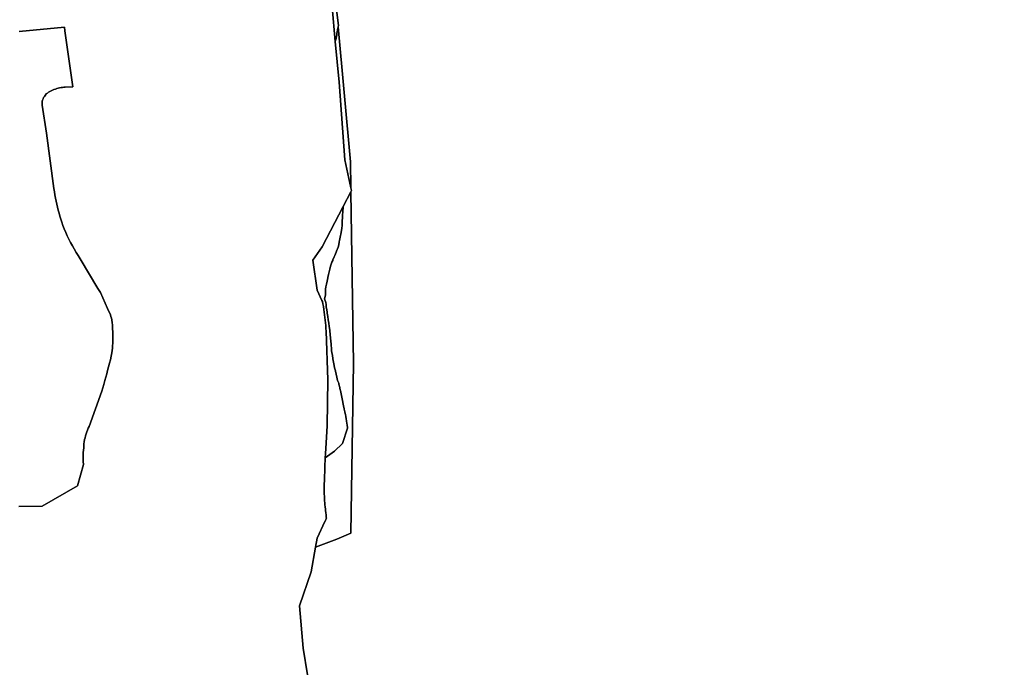
# Model space of a CAD drawing. Extents: x -9.487 to -9.308, y 38.676 to 38.769.
# Drawn here: x -9.393 to -9.39, y 38.725 to 38.727 of the extents above; entities that cross this region are included whole.
import ezdxf

# ---------------------------------------------------------------- set-up
doc = ezdxf.new("R2010")
doc.units = 0

msp = doc.modelspace()

# ---------------------------------------------------------------- linework, layer by layer
at = {"layer": 'qualificacao_solo_2022'}
for points in [[(-9.392405, 38.725403), (-9.392418, 38.725481), (-9.392428, 38.725606), (-9.392394, 38.725706), (-9.392381, 38.725779), (-9.392318, 38.725803), (-9.392277, 38.72582), (-9.392269, 38.72632), (-9.392277, 38.726827), (-9.392275, 38.72683), (-9.392277, 38.726838), (-9.392278, 38.726915), (-9.392315, 38.727313), (-9.392314, 38.727317), (-9.392318, 38.727355), (-9.392336, 38.727559), (-9.392312, 38.727895), (-9.392165, 38.728174), (-9.391624, 38.728353), (-9.391519, 38.728366), (-9.391243, 38.728916), (-9.390683, 38.729264), (-9.390432, 38.729249), (-9.390351, 38.729311)], [(-9.392405, 38.725403), (-9.392418, 38.725481), (-9.392428, 38.725606), (-9.392394, 38.725706), (-9.392381, 38.725779), (-9.392318, 38.725803), (-9.392277, 38.72582), (-9.392269, 38.72632), (-9.392277, 38.726827), (-9.392275, 38.72683), (-9.392277, 38.726838), (-9.392278, 38.726915), (-9.392315, 38.727313), (-9.392314, 38.727317), (-9.392318, 38.727355), (-9.392336, 38.727559), (-9.392312, 38.727895), (-9.392165, 38.728174), (-9.391624, 38.728353), (-9.391519, 38.728366), (-9.391243, 38.728916), (-9.390683, 38.729264), (-9.390432, 38.729249), (-9.390351, 38.729311)], [(-9.392332, 38.727372), (-9.392323, 38.72727), (-9.392312, 38.72715), (-9.392295, 38.726921), (-9.392277, 38.726838), (-9.392275, 38.72683), (-9.392277, 38.726827), (-9.3923, 38.726783), (-9.392362, 38.726664), (-9.392389, 38.726625), (-9.392376, 38.726537), (-9.392363, 38.726506), (-9.392361, 38.726503), (-9.39236, 38.726496), (-9.392358, 38.726488), (-9.392357, 38.72648), (-9.392356, 38.726472), (-9.392354, 38.726456), (-9.392353, 38.726448), (-9.392352, 38.72644), (-9.392351, 38.726432), (-9.392351, 38.726424), (-9.39235, 38.726416), (-9.392345, 38.726272), (-9.392347, 38.726137), (-9.392348, 38.72612), (-9.39235, 38.726087), (-9.392352, 38.726054), (-9.392353, 38.726042), (-9.392353, 38.726037), (-9.392354, 38.72602), (-9.392354, 38.726003), (-9.392355, 38.725987), (-9.392356, 38.725953), (-9.392356, 38.725947), (-9.392356, 38.725941), (-9.392356, 38.725935), (-9.392355, 38.725929), (-9.392355, 38.725916), (-9.392355, 38.725916), (-9.392354, 38.72591), (-9.392354, 38.725904), (-9.392353, 38.725898), (-9.392352, 38.725891), (-9.392352, 38.725885), (-9.392351, 38.725882), (-9.392351, 38.72588), (-9.392351, 38.725878), (-9.39235, 38.725876), (-9.39235, 38.725874), (-9.39235, 38.725871), (-9.39235, 38.725867), (-9.39235, 38.725866), (-9.392349, 38.725865), (-9.39235, 38.725863), (-9.39235, 38.725863), (-9.392351, 38.725861), (-9.392352, 38.725858), (-9.392353, 38.725856), (-9.392354, 38.725855), (-9.392376, 38.725806), (-9.392381, 38.725779), (-9.392394, 38.725706), (-9.392428, 38.725606), (-9.392418, 38.725481), (-9.392405, 38.725403)], [(-9.392332, 38.727372), (-9.392323, 38.72727), (-9.392312, 38.72715), (-9.392295, 38.726921), (-9.392277, 38.726838), (-9.392275, 38.72683), (-9.392277, 38.726827), (-9.3923, 38.726783), (-9.392362, 38.726664), (-9.392389, 38.726625), (-9.392376, 38.726537), (-9.392363, 38.726506), (-9.392361, 38.726503), (-9.39236, 38.726496), (-9.392358, 38.726488), (-9.392357, 38.72648), (-9.392356, 38.726472), (-9.392354, 38.726456), (-9.392353, 38.726448), (-9.392352, 38.72644), (-9.392351, 38.726432), (-9.392351, 38.726424), (-9.39235, 38.726416), (-9.392345, 38.726272), (-9.392347, 38.726137), (-9.392348, 38.72612), (-9.39235, 38.726087), (-9.392352, 38.726054), (-9.392353, 38.726042), (-9.392353, 38.726037), (-9.392354, 38.72602), (-9.392354, 38.726003), (-9.392355, 38.725987), (-9.392356, 38.725953), (-9.392356, 38.725947), (-9.392356, 38.725941), (-9.392356, 38.725935), (-9.392355, 38.725929), (-9.392355, 38.725916), (-9.392355, 38.725916), (-9.392354, 38.72591), (-9.392354, 38.725904), (-9.392353, 38.725898), (-9.392352, 38.725891), (-9.392352, 38.725885), (-9.392351, 38.725882), (-9.392351, 38.72588), (-9.392351, 38.725878), (-9.39235, 38.725876), (-9.39235, 38.725874), (-9.39235, 38.725871), (-9.39235, 38.725867), (-9.39235, 38.725866), (-9.392349, 38.725865), (-9.39235, 38.725863), (-9.39235, 38.725863), (-9.392351, 38.725861), (-9.392352, 38.725858), (-9.392353, 38.725856), (-9.392354, 38.725855), (-9.392376, 38.725806), (-9.392381, 38.725779), (-9.392394, 38.725706), (-9.392428, 38.725606), (-9.392418, 38.725481), (-9.392405, 38.725403)], [(-9.393255, 38.727299), (-9.393121, 38.727312), (-9.39312, 38.727301), (-9.393097, 38.727136), (-9.393119, 38.727135), (-9.393123, 38.727135), (-9.393127, 38.727134), (-9.393131, 38.727134), (-9.393136, 38.727133), (-9.39314, 38.727132), (-9.393144, 38.727131), (-9.393148, 38.727129), (-9.393153, 38.727128), (-9.393157, 38.727126), (-9.39316, 38.727124), (-9.393164, 38.727122), (-9.393168, 38.72712), (-9.393171, 38.727117), (-9.393175, 38.727115), (-9.393178, 38.727111), (-9.39318, 38.727108), (-9.393183, 38.727105), (-9.393184, 38.727101), (-9.393186, 38.727097), (-9.393187, 38.727094), (-9.393187, 38.72709), (-9.393187, 38.727086), (-9.393187, 38.727082), (-9.393174, 38.726999), (-9.393153, 38.726836), (-9.393151, 38.726827), (-9.39315, 38.726818), (-9.393148, 38.726808), (-9.393146, 38.726799), (-9.393144, 38.72679), (-9.39314, 38.726772), (-9.393137, 38.726764), (-9.393135, 38.726755), (-9.393132, 38.726746), (-9.393129, 38.726737), (-9.393126, 38.726727), (-9.393122, 38.726717), (-9.393117, 38.726707), (-9.393113, 38.726697), (-9.393108, 38.726687), (-9.393103, 38.726677), (-9.393098, 38.726667), (-9.393093, 38.726658), (-9.393087, 38.726648), (-9.393081, 38.726639), (-9.393075, 38.726629), (-9.393023, 38.726542), (-9.393015, 38.72653), (-9.392994, 38.726483), (-9.392986, 38.726464), (-9.392985, 38.726459), (-9.392983, 38.726454), (-9.392982, 38.726449), (-9.392981, 38.72644), (-9.39298, 38.726434), (-9.39298, 38.726429), (-9.39298, 38.726422), (-9.392979, 38.726415), (-9.392979, 38.726408), (-9.392979, 38.726401), (-9.392979, 38.726394), (-9.392979, 38.726387), (-9.392979, 38.72638), (-9.39298, 38.726373), (-9.39298, 38.726366), (-9.392981, 38.726359), (-9.392982, 38.726352), (-9.392984, 38.726342), (-9.392986, 38.726331), (-9.392989, 38.726321), (-9.392991, 38.726311), (-9.392994, 38.7263), (-9.392996, 38.72629), (-9.392999, 38.72628), (-9.393002, 38.72627), (-9.393005, 38.726259), (-9.393011, 38.726239), (-9.393048, 38.726135), (-9.393051, 38.72613), (-9.393053, 38.726124), (-9.393055, 38.726119), (-9.393057, 38.726113), (-9.393059, 38.726107), (-9.39306, 38.726101), (-9.393062, 38.726096), (-9.393063, 38.72609), (-9.393064, 38.726084), (-9.393064, 38.726078), (-9.393064, 38.726072), (-9.393065, 38.726065), (-9.393066, 38.726058), (-9.393066, 38.726051), (-9.393066, 38.726045), (-9.393066, 38.726031), (-9.393065, 38.726024), (-9.393065, 38.726023), (-9.393083, 38.72596), (-9.393187, 38.7259), (-9.393256, 38.725899)], [(-9.393255, 38.727299), (-9.393121, 38.727312), (-9.39312, 38.727301), (-9.393097, 38.727136), (-9.393119, 38.727135), (-9.393123, 38.727135), (-9.393127, 38.727134), (-9.393131, 38.727134), (-9.393136, 38.727133), (-9.39314, 38.727132), (-9.393144, 38.727131), (-9.393148, 38.727129), (-9.393153, 38.727128), (-9.393157, 38.727126), (-9.39316, 38.727124), (-9.393164, 38.727122), (-9.393168, 38.72712), (-9.393171, 38.727117), (-9.393175, 38.727115), (-9.393178, 38.727111), (-9.39318, 38.727108), (-9.393183, 38.727105), (-9.393184, 38.727101), (-9.393186, 38.727097), (-9.393187, 38.727094), (-9.393187, 38.72709), (-9.393187, 38.727086), (-9.393187, 38.727082), (-9.393174, 38.726999), (-9.393153, 38.726836), (-9.393151, 38.726827), (-9.39315, 38.726818), (-9.393148, 38.726808), (-9.393146, 38.726799), (-9.393144, 38.72679), (-9.39314, 38.726772), (-9.393137, 38.726764), (-9.393135, 38.726755), (-9.393132, 38.726746), (-9.393129, 38.726737), (-9.393126, 38.726727), (-9.393122, 38.726717), (-9.393117, 38.726707), (-9.393113, 38.726697), (-9.393108, 38.726687), (-9.393103, 38.726677), (-9.393098, 38.726667), (-9.393093, 38.726658), (-9.393087, 38.726648), (-9.393081, 38.726639), (-9.393075, 38.726629), (-9.393023, 38.726542), (-9.393015, 38.72653), (-9.392994, 38.726483), (-9.392986, 38.726464), (-9.392985, 38.726459), (-9.392983, 38.726454), (-9.392982, 38.726449), (-9.392981, 38.72644), (-9.39298, 38.726434), (-9.39298, 38.726429), (-9.39298, 38.726422), (-9.392979, 38.726415), (-9.392979, 38.726408), (-9.392979, 38.726401), (-9.392979, 38.726394), (-9.392979, 38.726387), (-9.392979, 38.72638), (-9.39298, 38.726373), (-9.39298, 38.726366), (-9.392981, 38.726359), (-9.392982, 38.726352), (-9.392984, 38.726342), (-9.392986, 38.726331), (-9.392989, 38.726321), (-9.392991, 38.726311), (-9.392994, 38.7263), (-9.392996, 38.72629), (-9.392999, 38.72628), (-9.393002, 38.72627), (-9.393005, 38.726259), (-9.393011, 38.726239), (-9.393048, 38.726135), (-9.393051, 38.72613), (-9.393053, 38.726124), (-9.393055, 38.726119), (-9.393057, 38.726113), (-9.393059, 38.726107), (-9.39306, 38.726101), (-9.393062, 38.726096), (-9.393063, 38.72609), (-9.393064, 38.726084), (-9.393064, 38.726078), (-9.393064, 38.726072), (-9.393065, 38.726065), (-9.393066, 38.726058), (-9.393066, 38.726051), (-9.393066, 38.726045), (-9.393066, 38.726031), (-9.393065, 38.726024), (-9.393065, 38.726023), (-9.393083, 38.72596), (-9.393187, 38.7259), (-9.393256, 38.725899)], [(-9.393256, 38.725899), (-9.393187, 38.7259), (-9.393083, 38.72596), (-9.393065, 38.726023), (-9.393065, 38.726024), (-9.393066, 38.726031), (-9.393066, 38.726045), (-9.393066, 38.726051), (-9.393066, 38.726058), (-9.393065, 38.726065), (-9.393064, 38.726072), (-9.393064, 38.726078), (-9.393064, 38.726084), (-9.393063, 38.72609), (-9.393062, 38.726096), (-9.39306, 38.726101), (-9.393059, 38.726107), (-9.393057, 38.726113), (-9.393055, 38.726119), (-9.393053, 38.726124), (-9.393051, 38.72613), (-9.393048, 38.726135), (-9.393011, 38.726239), (-9.393005, 38.726259), (-9.393002, 38.72627), (-9.392999, 38.72628), (-9.392996, 38.72629), (-9.392994, 38.7263), (-9.392991, 38.726311), (-9.392989, 38.726321), (-9.392986, 38.726331), (-9.392984, 38.726342), (-9.392982, 38.726352), (-9.392981, 38.726359), (-9.39298, 38.726366), (-9.39298, 38.726373), (-9.392979, 38.72638), (-9.392979, 38.726387), (-9.392979, 38.726394), (-9.392979, 38.726401), (-9.392979, 38.726408), (-9.392979, 38.726415), (-9.39298, 38.726422), (-9.39298, 38.726429), (-9.39298, 38.726434), (-9.392981, 38.72644), (-9.392982, 38.726449), (-9.392983, 38.726454), (-9.392985, 38.726459), (-9.392986, 38.726464), (-9.392994, 38.726483), (-9.393015, 38.72653), (-9.393023, 38.726542), (-9.393075, 38.726629), (-9.393081, 38.726639), (-9.393087, 38.726648), (-9.393093, 38.726658), (-9.393098, 38.726667), (-9.393103, 38.726677), (-9.393108, 38.726687), (-9.393113, 38.726697), (-9.393117, 38.726707), (-9.393122, 38.726717), (-9.393126, 38.726727), (-9.393129, 38.726737), (-9.393132, 38.726746), (-9.393135, 38.726755), (-9.393137, 38.726764), (-9.39314, 38.726772), (-9.393144, 38.72679), (-9.393146, 38.726799), (-9.393148, 38.726808), (-9.39315, 38.726818), (-9.393151, 38.726827), (-9.393153, 38.726836), (-9.393174, 38.726999), (-9.393187, 38.727082), (-9.393187, 38.727086), (-9.393187, 38.72709), (-9.393187, 38.727094), (-9.393186, 38.727097), (-9.393184, 38.727101), (-9.393183, 38.727105), (-9.39318, 38.727108), (-9.393178, 38.727111), (-9.393175, 38.727115), (-9.393171, 38.727117), (-9.393168, 38.72712), (-9.393164, 38.727122), (-9.39316, 38.727124), (-9.393157, 38.727126), (-9.393153, 38.727128), (-9.393148, 38.727129), (-9.393144, 38.727131), (-9.39314, 38.727132), (-9.393136, 38.727133), (-9.393131, 38.727134), (-9.393127, 38.727134), (-9.393123, 38.727135), (-9.393119, 38.727135), (-9.393097, 38.727136), (-9.39312, 38.727301), (-9.393121, 38.727312), (-9.393255, 38.727299)], [(-9.393256, 38.725899), (-9.393187, 38.7259), (-9.393083, 38.72596), (-9.393065, 38.726023), (-9.393065, 38.726024), (-9.393066, 38.726031), (-9.393066, 38.726045), (-9.393066, 38.726051), (-9.393066, 38.726058), (-9.393065, 38.726065), (-9.393064, 38.726072), (-9.393064, 38.726078), (-9.393064, 38.726084), (-9.393063, 38.72609), (-9.393062, 38.726096), (-9.39306, 38.726101), (-9.393059, 38.726107), (-9.393057, 38.726113), (-9.393055, 38.726119), (-9.393053, 38.726124), (-9.393051, 38.72613), (-9.393048, 38.726135), (-9.393011, 38.726239), (-9.393005, 38.726259), (-9.393002, 38.72627), (-9.392999, 38.72628), (-9.392996, 38.72629), (-9.392994, 38.7263), (-9.392991, 38.726311), (-9.392989, 38.726321), (-9.392986, 38.726331), (-9.392984, 38.726342), (-9.392982, 38.726352), (-9.392981, 38.726359), (-9.39298, 38.726366), (-9.39298, 38.726373), (-9.392979, 38.72638), (-9.392979, 38.726387), (-9.392979, 38.726394), (-9.392979, 38.726401), (-9.392979, 38.726408), (-9.392979, 38.726415), (-9.39298, 38.726422), (-9.39298, 38.726429), (-9.39298, 38.726434), (-9.392981, 38.72644), (-9.392982, 38.726449), (-9.392983, 38.726454), (-9.392985, 38.726459), (-9.392986, 38.726464), (-9.392994, 38.726483), (-9.393015, 38.72653), (-9.393023, 38.726542), (-9.393075, 38.726629), (-9.393081, 38.726639), (-9.393087, 38.726648), (-9.393093, 38.726658), (-9.393098, 38.726667), (-9.393103, 38.726677), (-9.393108, 38.726687), (-9.393113, 38.726697), (-9.393117, 38.726707), (-9.393122, 38.726717), (-9.393126, 38.726727), (-9.393129, 38.726737), (-9.393132, 38.726746), (-9.393135, 38.726755), (-9.393137, 38.726764), (-9.39314, 38.726772), (-9.393144, 38.72679), (-9.393146, 38.726799), (-9.393148, 38.726808), (-9.39315, 38.726818), (-9.393151, 38.726827), (-9.393153, 38.726836), (-9.393174, 38.726999), (-9.393187, 38.727082), (-9.393187, 38.727086), (-9.393187, 38.72709), (-9.393187, 38.727094), (-9.393186, 38.727097), (-9.393184, 38.727101), (-9.393183, 38.727105), (-9.39318, 38.727108), (-9.393178, 38.727111), (-9.393175, 38.727115), (-9.393171, 38.727117), (-9.393168, 38.72712), (-9.393164, 38.727122), (-9.39316, 38.727124), (-9.393157, 38.727126), (-9.393153, 38.727128), (-9.393148, 38.727129), (-9.393144, 38.727131), (-9.39314, 38.727132), (-9.393136, 38.727133), (-9.393131, 38.727134), (-9.393127, 38.727134), (-9.393123, 38.727135), (-9.393119, 38.727135), (-9.393097, 38.727136), (-9.39312, 38.727301), (-9.393121, 38.727312), (-9.393255, 38.727299)]]:
    msp.add_lwpolyline(points, dxfattribs=at)
for points in [[(-9.392336, 38.727408), (-9.39233, 38.727396), (-9.392329, 38.727393), (-9.392326, 38.727387), (-9.392322, 38.727369), (-9.392318, 38.727355), (-9.392314, 38.727317), (-9.392315, 38.727313), (-9.392316, 38.727304), (-9.392316, 38.727303), (-9.392318, 38.727293), (-9.392318, 38.727289), (-9.39232, 38.72728), (-9.39232, 38.727279), (-9.392323, 38.72727), (-9.392332, 38.727372), (-9.392336, 38.727408)], [(-9.392336, 38.727408), (-9.39233, 38.727396), (-9.392329, 38.727393), (-9.392326, 38.727387), (-9.392322, 38.727369), (-9.392318, 38.727355), (-9.392314, 38.727317), (-9.392315, 38.727313), (-9.392316, 38.727304), (-9.392316, 38.727303), (-9.392318, 38.727293), (-9.392318, 38.727289), (-9.39232, 38.72728), (-9.39232, 38.727279), (-9.392323, 38.72727), (-9.392332, 38.727372), (-9.392336, 38.727408)], [(-9.392315, 38.727313), (-9.392278, 38.726915), (-9.392277, 38.726838), (-9.392295, 38.726921), (-9.392312, 38.72715), (-9.392323, 38.72727), (-9.39232, 38.727279), (-9.39232, 38.72728), (-9.392318, 38.727289), (-9.392318, 38.727293), (-9.392316, 38.727303), (-9.392316, 38.727304), (-9.392315, 38.727313)], [(-9.392315, 38.727313), (-9.392278, 38.726915), (-9.392277, 38.726838), (-9.392295, 38.726921), (-9.392312, 38.72715), (-9.392323, 38.72727), (-9.39232, 38.727279), (-9.39232, 38.72728), (-9.392318, 38.727289), (-9.392318, 38.727293), (-9.392316, 38.727303), (-9.392316, 38.727304), (-9.392315, 38.727313)], [(-9.392269, 38.72632), (-9.392277, 38.72582), (-9.392318, 38.725803), (-9.392381, 38.725779), (-9.392376, 38.725806), (-9.392354, 38.725855), (-9.392353, 38.725856), (-9.392352, 38.725858), (-9.392351, 38.725861), (-9.39235, 38.725863), (-9.39235, 38.725863), (-9.392349, 38.725865), (-9.39235, 38.725866), (-9.39235, 38.725867), (-9.39235, 38.725871), (-9.39235, 38.725874), (-9.39235, 38.725876), (-9.392351, 38.725878), (-9.392351, 38.72588), (-9.392351, 38.725882), (-9.392352, 38.725885), (-9.392352, 38.725891), (-9.392353, 38.725898), (-9.392354, 38.725904), (-9.392354, 38.72591), (-9.392355, 38.725916), (-9.392355, 38.725929), (-9.392356, 38.725935), (-9.392356, 38.725941), (-9.392356, 38.725947), (-9.392356, 38.725953), (-9.392355, 38.725987), (-9.392354, 38.726003), (-9.392354, 38.72602), (-9.392353, 38.726037), (-9.392353, 38.726042), (-9.392325, 38.726062), (-9.392302, 38.726085), (-9.392287, 38.72613), (-9.392288, 38.726141), (-9.392289, 38.726143), (-9.39229, 38.726152), (-9.392291, 38.726156), (-9.392292, 38.726165), (-9.392293, 38.726169), (-9.392295, 38.726178), (-9.392297, 38.726186), (-9.392297, 38.726187), (-9.392299, 38.726196), (-9.392301, 38.726205), (-9.392301, 38.726206), (-9.392303, 38.726216), (-9.392303, 38.726216), (-9.392305, 38.726226), (-9.392307, 38.726236), (-9.392307, 38.726237), (-9.39231, 38.726247), (-9.39231, 38.72625), (-9.392313, 38.72626), (-9.392313, 38.726262), (-9.392316, 38.72627), (-9.392318, 38.72628), (-9.392318, 38.72628), (-9.39232, 38.726289), (-9.392322, 38.726298), (-9.392322, 38.726299), (-9.392325, 38.726308), (-9.392326, 38.726315), (-9.392328, 38.726324), (-9.39233, 38.726334), (-9.39233, 38.726335), (-9.392331, 38.726344), (-9.392331, 38.726345), (-9.392333, 38.726352), (-9.392334, 38.726359), (-9.392334, 38.726366), (-9.392335, 38.726374), (-9.392335, 38.726377), (-9.392336, 38.726386), (-9.392337, 38.726395), (-9.392338, 38.726406), (-9.392338, 38.726407), (-9.392339, 38.726416), (-9.392339, 38.726419), (-9.392341, 38.72643), (-9.392341, 38.72643), (-9.392342, 38.726439), (-9.392344, 38.726449), (-9.392345, 38.726459), (-9.392345, 38.726459), (-9.392347, 38.726469), (-9.392347, 38.72647), (-9.392348, 38.726481), (-9.392349, 38.726482), (-9.39235, 38.726488), (-9.39235, 38.726494), (-9.392351, 38.7265), (-9.392355, 38.726511), (-9.392352, 38.726522), (-9.392352, 38.726523), (-9.392352, 38.72653), (-9.392352, 38.726536), (-9.392352, 38.72654), (-9.392351, 38.726546), (-9.392349, 38.726554), (-9.392349, 38.726554), (-9.392347, 38.726563), (-9.392345, 38.726573), (-9.392345, 38.726574), (-9.392343, 38.726583), (-9.392341, 38.726591), (-9.392341, 38.726591), (-9.392339, 38.726599), (-9.392337, 38.726607), (-9.392335, 38.726613), (-9.392333, 38.726619), (-9.39233, 38.726624), (-9.39233, 38.726626), (-9.392326, 38.726635), (-9.392324, 38.726639), (-9.39232, 38.726649), (-9.392319, 38.726652), (-9.392315, 38.726663), (-9.392313, 38.72667), (-9.392312, 38.726679), (-9.392311, 38.726683), (-9.392308, 38.726698), (-9.392307, 38.726702), (-9.392304, 38.726718), (-9.392303, 38.726728), (-9.392303, 38.72673), (-9.392303, 38.726741), (-9.392303, 38.726741), (-9.392302, 38.72675), (-9.392302, 38.726758), (-9.392301, 38.726768), (-9.392301, 38.72677), (-9.3923, 38.72678), (-9.3923, 38.72678), (-9.3923, 38.726783), (-9.392277, 38.726827), (-9.392269, 38.72632)], [(-9.392269, 38.72632), (-9.392277, 38.72582), (-9.392318, 38.725803), (-9.392381, 38.725779), (-9.392376, 38.725806), (-9.392354, 38.725855), (-9.392353, 38.725856), (-9.392352, 38.725858), (-9.392351, 38.725861), (-9.39235, 38.725863), (-9.39235, 38.725863), (-9.392349, 38.725865), (-9.39235, 38.725866), (-9.39235, 38.725867), (-9.39235, 38.725871), (-9.39235, 38.725874), (-9.39235, 38.725876), (-9.392351, 38.725878), (-9.392351, 38.72588), (-9.392351, 38.725882), (-9.392352, 38.725885), (-9.392352, 38.725891), (-9.392353, 38.725898), (-9.392354, 38.725904), (-9.392354, 38.72591), (-9.392355, 38.725916), (-9.392355, 38.725929), (-9.392356, 38.725935), (-9.392356, 38.725941), (-9.392356, 38.725947), (-9.392356, 38.725953), (-9.392355, 38.725987), (-9.392354, 38.726003), (-9.392354, 38.72602), (-9.392353, 38.726037), (-9.392353, 38.726042), (-9.392325, 38.726062), (-9.392302, 38.726085), (-9.392287, 38.72613), (-9.392288, 38.726141), (-9.392289, 38.726143), (-9.39229, 38.726152), (-9.392291, 38.726156), (-9.392292, 38.726165), (-9.392293, 38.726169), (-9.392295, 38.726178), (-9.392297, 38.726186), (-9.392297, 38.726187), (-9.392299, 38.726196), (-9.392301, 38.726205), (-9.392301, 38.726206), (-9.392303, 38.726216), (-9.392303, 38.726216), (-9.392305, 38.726226), (-9.392307, 38.726236), (-9.392307, 38.726237), (-9.39231, 38.726247), (-9.39231, 38.72625), (-9.392313, 38.72626), (-9.392313, 38.726262), (-9.392316, 38.72627), (-9.392318, 38.72628), (-9.392318, 38.72628), (-9.39232, 38.726289), (-9.392322, 38.726298), (-9.392322, 38.726299), (-9.392325, 38.726308), (-9.392326, 38.726315), (-9.392328, 38.726324), (-9.39233, 38.726334), (-9.39233, 38.726335), (-9.392331, 38.726344), (-9.392331, 38.726345), (-9.392333, 38.726352), (-9.392334, 38.726359), (-9.392334, 38.726366), (-9.392335, 38.726374), (-9.392335, 38.726377), (-9.392336, 38.726386), (-9.392337, 38.726395), (-9.392338, 38.726406), (-9.392338, 38.726407), (-9.392339, 38.726416), (-9.392339, 38.726419), (-9.392341, 38.72643), (-9.392341, 38.72643), (-9.392342, 38.726439), (-9.392344, 38.726449), (-9.392345, 38.726459), (-9.392345, 38.726459), (-9.392347, 38.726469), (-9.392347, 38.72647), (-9.392348, 38.726481), (-9.392349, 38.726482), (-9.39235, 38.726488), (-9.39235, 38.726494), (-9.392351, 38.7265), (-9.392355, 38.726511), (-9.392352, 38.726522), (-9.392352, 38.726523), (-9.392352, 38.72653), (-9.392352, 38.726536), (-9.392352, 38.72654), (-9.392351, 38.726546), (-9.392349, 38.726554), (-9.392349, 38.726554), (-9.392347, 38.726563), (-9.392345, 38.726573), (-9.392345, 38.726574), (-9.392343, 38.726583), (-9.392341, 38.726591), (-9.392341, 38.726591), (-9.392339, 38.726599), (-9.392337, 38.726607), (-9.392335, 38.726613), (-9.392333, 38.726619), (-9.39233, 38.726624), (-9.39233, 38.726626), (-9.392326, 38.726635), (-9.392324, 38.726639), (-9.39232, 38.726649), (-9.392319, 38.726652), (-9.392315, 38.726663), (-9.392313, 38.72667), (-9.392312, 38.726679), (-9.392311, 38.726683), (-9.392308, 38.726698), (-9.392307, 38.726702), (-9.392304, 38.726718), (-9.392303, 38.726728), (-9.392303, 38.72673), (-9.392303, 38.726741), (-9.392303, 38.726741), (-9.392302, 38.72675), (-9.392302, 38.726758), (-9.392301, 38.726768), (-9.392301, 38.72677), (-9.3923, 38.72678), (-9.3923, 38.72678), (-9.3923, 38.726783), (-9.392277, 38.726827), (-9.392269, 38.72632)], [(-9.3923, 38.72678), (-9.3923, 38.72678), (-9.392301, 38.72677), (-9.392301, 38.726768), (-9.392302, 38.726758), (-9.392302, 38.72675), (-9.392303, 38.726741), (-9.392303, 38.726741), (-9.392303, 38.72673), (-9.392303, 38.726728), (-9.392304, 38.726718), (-9.392307, 38.726702), (-9.392308, 38.726698), (-9.392311, 38.726683), (-9.392312, 38.726679), (-9.392313, 38.72667), (-9.392315, 38.726663), (-9.392319, 38.726652), (-9.39232, 38.726649), (-9.392324, 38.726639), (-9.392326, 38.726635), (-9.39233, 38.726626), (-9.39233, 38.726624), (-9.392333, 38.726619), (-9.392335, 38.726613), (-9.392337, 38.726607), (-9.392339, 38.726599), (-9.392341, 38.726591), (-9.392341, 38.726591), (-9.392343, 38.726583), (-9.392345, 38.726574), (-9.392345, 38.726573), (-9.392347, 38.726563), (-9.392349, 38.726554), (-9.392349, 38.726554), (-9.392351, 38.726546), (-9.392352, 38.72654), (-9.392352, 38.726536), (-9.392352, 38.72653), (-9.392352, 38.726523), (-9.392352, 38.726522), (-9.392355, 38.726511), (-9.392351, 38.7265), (-9.39235, 38.726494), (-9.39235, 38.726488), (-9.392349, 38.726482), (-9.392348, 38.726481), (-9.392347, 38.72647), (-9.392347, 38.726469), (-9.392345, 38.726459), (-9.392345, 38.726459), (-9.392344, 38.726449), (-9.392342, 38.726439), (-9.392341, 38.72643), (-9.392341, 38.72643), (-9.392339, 38.726419), (-9.392339, 38.726416), (-9.392338, 38.726407), (-9.392338, 38.726406), (-9.392337, 38.726395), (-9.392336, 38.726386), (-9.392335, 38.726377), (-9.392335, 38.726374), (-9.392334, 38.726366), (-9.392334, 38.726359), (-9.392333, 38.726352), (-9.392331, 38.726345), (-9.392331, 38.726344), (-9.39233, 38.726335), (-9.39233, 38.726334), (-9.392328, 38.726324), (-9.392326, 38.726315), (-9.392325, 38.726308), (-9.392322, 38.726299), (-9.392322, 38.726298), (-9.39232, 38.726289), (-9.392318, 38.72628), (-9.392318, 38.72628), (-9.392316, 38.72627), (-9.392313, 38.726262), (-9.392313, 38.72626), (-9.39231, 38.72625), (-9.39231, 38.726247), (-9.392307, 38.726237), (-9.392307, 38.726236), (-9.392305, 38.726226), (-9.392303, 38.726216), (-9.392303, 38.726216), (-9.392301, 38.726206), (-9.392301, 38.726205), (-9.392299, 38.726196), (-9.392297, 38.726187), (-9.392297, 38.726186), (-9.392295, 38.726178), (-9.392293, 38.726169), (-9.392292, 38.726165), (-9.392291, 38.726156), (-9.39229, 38.726152), (-9.392289, 38.726143), (-9.392288, 38.726141), (-9.392287, 38.72613), (-9.392302, 38.726085), (-9.392325, 38.726062), (-9.392353, 38.726042), (-9.392352, 38.726054), (-9.39235, 38.726087), (-9.392348, 38.72612), (-9.392347, 38.726137), (-9.392345, 38.726272), (-9.39235, 38.726416), (-9.392351, 38.726424), (-9.392351, 38.726432), (-9.392352, 38.72644), (-9.392353, 38.726448), (-9.392354, 38.726456), (-9.392356, 38.726472), (-9.392357, 38.72648), (-9.392358, 38.726488), (-9.39236, 38.726496), (-9.392361, 38.726503), (-9.392363, 38.726506), (-9.392376, 38.726537), (-9.392389, 38.726625), (-9.392362, 38.726664), (-9.3923, 38.726783), (-9.3923, 38.72678)], [(-9.3923, 38.72678), (-9.3923, 38.72678), (-9.392301, 38.72677), (-9.392301, 38.726768), (-9.392302, 38.726758), (-9.392302, 38.72675), (-9.392303, 38.726741), (-9.392303, 38.726741), (-9.392303, 38.72673), (-9.392303, 38.726728), (-9.392304, 38.726718), (-9.392307, 38.726702), (-9.392308, 38.726698), (-9.392311, 38.726683), (-9.392312, 38.726679), (-9.392313, 38.72667), (-9.392315, 38.726663), (-9.392319, 38.726652), (-9.39232, 38.726649), (-9.392324, 38.726639), (-9.392326, 38.726635), (-9.39233, 38.726626), (-9.39233, 38.726624), (-9.392333, 38.726619), (-9.392335, 38.726613), (-9.392337, 38.726607), (-9.392339, 38.726599), (-9.392341, 38.726591), (-9.392341, 38.726591), (-9.392343, 38.726583), (-9.392345, 38.726574), (-9.392345, 38.726573), (-9.392347, 38.726563), (-9.392349, 38.726554), (-9.392349, 38.726554), (-9.392351, 38.726546), (-9.392352, 38.72654), (-9.392352, 38.726536), (-9.392352, 38.72653), (-9.392352, 38.726523), (-9.392352, 38.726522), (-9.392355, 38.726511), (-9.392351, 38.7265), (-9.39235, 38.726494), (-9.39235, 38.726488), (-9.392349, 38.726482), (-9.392348, 38.726481), (-9.392347, 38.72647), (-9.392347, 38.726469), (-9.392345, 38.726459), (-9.392345, 38.726459), (-9.392344, 38.726449), (-9.392342, 38.726439), (-9.392341, 38.72643), (-9.392341, 38.72643), (-9.392339, 38.726419), (-9.392339, 38.726416), (-9.392338, 38.726407), (-9.392338, 38.726406), (-9.392337, 38.726395), (-9.392336, 38.726386), (-9.392335, 38.726377), (-9.392335, 38.726374), (-9.392334, 38.726366), (-9.392334, 38.726359), (-9.392333, 38.726352), (-9.392331, 38.726345), (-9.392331, 38.726344), (-9.39233, 38.726335), (-9.39233, 38.726334), (-9.392328, 38.726324), (-9.392326, 38.726315), (-9.392325, 38.726308), (-9.392322, 38.726299), (-9.392322, 38.726298), (-9.39232, 38.726289), (-9.392318, 38.72628), (-9.392318, 38.72628), (-9.392316, 38.72627), (-9.392313, 38.726262), (-9.392313, 38.72626), (-9.39231, 38.72625), (-9.39231, 38.726247), (-9.392307, 38.726237), (-9.392307, 38.726236), (-9.392305, 38.726226), (-9.392303, 38.726216), (-9.392303, 38.726216), (-9.392301, 38.726206), (-9.392301, 38.726205), (-9.392299, 38.726196), (-9.392297, 38.726187), (-9.392297, 38.726186), (-9.392295, 38.726178), (-9.392293, 38.726169), (-9.392292, 38.726165), (-9.392291, 38.726156), (-9.39229, 38.726152), (-9.392289, 38.726143), (-9.392288, 38.726141), (-9.392287, 38.72613), (-9.392302, 38.726085), (-9.392325, 38.726062), (-9.392353, 38.726042), (-9.392352, 38.726054), (-9.39235, 38.726087), (-9.392348, 38.72612), (-9.392347, 38.726137), (-9.392345, 38.726272), (-9.39235, 38.726416), (-9.392351, 38.726424), (-9.392351, 38.726432), (-9.392352, 38.72644), (-9.392353, 38.726448), (-9.392354, 38.726456), (-9.392356, 38.726472), (-9.392357, 38.72648), (-9.392358, 38.726488), (-9.39236, 38.726496), (-9.392361, 38.726503), (-9.392363, 38.726506), (-9.392376, 38.726537), (-9.392389, 38.726625), (-9.392362, 38.726664), (-9.3923, 38.726783), (-9.3923, 38.72678)]]:
    msp.add_lwpolyline(points, close=True, dxfattribs=at)

doc.saveas('drawing.dxf')
